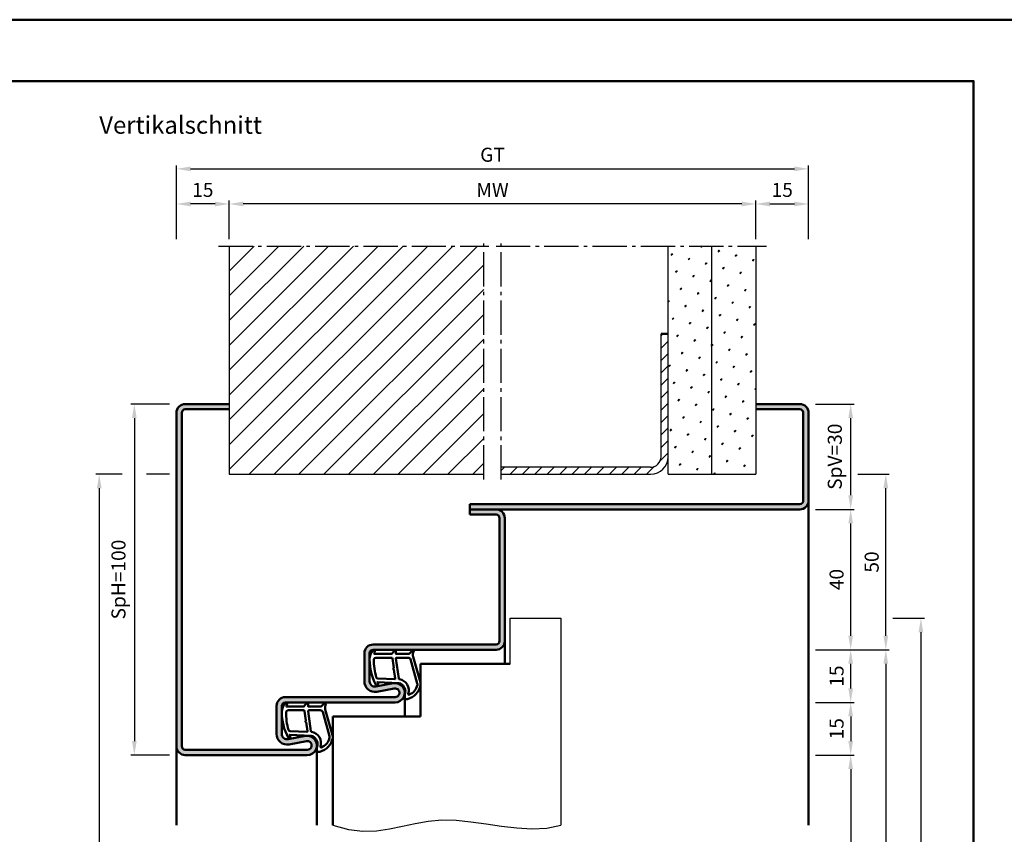
# Model space of a CAD drawing. Units: millimetres. Extents: x 0 to 2940, y -26 to 520.
# Drawn here: x 1916 to 2196, y 288 to 520 of the extents above; entities that cross this region are included whole.
import ezdxf

# ---------------------------------------------------------------- set-up
doc = ezdxf.new("R2010")
doc.units = ezdxf.units.MM
doc.linetypes.add('AM_DIN_G_W050', pattern=[13.75, 9.75, -1.5, 1, -1.5])
for name, color, linetype, lineweight in [('AM_0', 7, 'Continuous', 50), ('AM_1', 14, 'Continuous', 50), ('AM_4', 3, 'Continuous', 25), ('AM_5', 3, 'Continuous', 25), ('AM_7', 4, 'AM_DIN_G_W050', 25), ('AM_8', 1, 'Continuous', 25), ('AM_BOR', 7, 'Continuous', 50)]:
    doc.layers.add(name, color=color, linetype=linetype, lineweight=lineweight)
doc.layers.add('AM_12', color=7, linetype='Continuous', lineweight=50, plot=False)
doc.styles.get("Standard").update_dxf_attribs({"font": 'isocp.shx'})
doc.dimstyles.new('AM_DIN$0', dxfattribs={"dimtxt": 4, "dimasz": 4, "dimexe": 1, "dimexo": 2, "dimgap": 1.5, "dimtad": 1, "dimdsep": 46, "dimtxsty": 'Standard', "dimcen": 0, "dimclrd": 256, "dimclre": 256, "dimclrt": 2, "dimazin": 2, "dimtp": 0.1, "dimtm": 0.1, "dimtfac": 0.71, "dimtmove": 0, "dimatfit": 3, "dimfxl": 0, "dimlwd": -1, "dimlwe": -1, "dimarcsym": 0})

# ---------------------------------------------------------------- blocks, each defined once
blk = doc.blocks.new('*D145')
at = {"layer": 'AM_5', "linetype": 'ByBlock'}
for p, q in [((1958.5, 410.25), (1947.5, 410.25)), ((1948.5, 406.25), (1948.5, 314.25)), ((1958.5, 310.25), (1947.5, 310.25))]:
    blk.add_line(p, q, dxfattribs=at)
at = {"layer": 'AM_5'}
for points in [[(1947.83, 406.25), (1949.17, 406.25), (1948.5, 410.25)], [(1947.83, 314.25), (1949.17, 314.25), (1948.5, 310.25)]]:
    blk.add_solid(points, dxfattribs=at)
at = {"layer": 'Defpoints', "color": 0}
for p in [(1960.5, 410.25), (1948.5, 310.25), (1960.5, 310.25)]:
    blk.add_point(p, dxfattribs=at)
at = {"layer": 'AM_5', "color": 2, "insert": (1944.5, 360.25), "char_height": 4, "attachment_point": 5, "rotation": 90}
blk.add_mtext('SpH=100', dxfattribs=at)
blk = doc.blocks.new('*D146')
at = {"layer": 'AM_5', "linetype": 'ByBlock'}
for p, q in [((1945, 390.25), (1937.5, 390.25)), ((1958.5, 390.25), (1952, 390.25)), ((1938.5, 386.25), (1938.5, 154.25)), ((1958.5, 150.25), (1937.5, 150.25))]:
    blk.add_line(p, q, dxfattribs=at)
at = {"layer": 'AM_5'}
for points in [[(1937.83, 386.25), (1939.17, 386.25), (1938.5, 390.25)], [(1937.83, 154.25), (1939.17, 154.25), (1938.5, 150.25)]]:
    blk.add_solid(points, dxfattribs=at)
at = {"layer": 'Defpoints', "color": 0}
for p in [(1960.5, 390.25), (1938.5, 150.25), (1960.5, 150.25)]:
    blk.add_point(p, dxfattribs=at)
at = {"layer": 'AM_5', "color": 2, "insert": (1935, 270.25), "char_height": 4, "attachment_point": 5, "rotation": 90}
blk.add_mtext('RRH', dxfattribs=at)
blk = doc.blocks.new('*D100')
at = {"layer": 'AM_5', "linetype": 'ByBlock'}
for p, q in [((2142.5, 325.25), (2153.5, 325.25)), ((2152.5, 321.25), (2152.5, 314.25)), ((2142.5, 310.25), (2153.5, 310.25))]:
    blk.add_line(p, q, dxfattribs=at)
at = {"layer": 'AM_5'}
for points in [[(2151.83, 321.25), (2153.17, 321.25), (2152.5, 325.25)], [(2151.83, 314.25), (2153.17, 314.25), (2152.5, 310.25)]]:
    blk.add_solid(points, dxfattribs=at)
at = {"layer": 'Defpoints', "color": 0}
for p in [(2140.5, 325.25), (2140.5, 310.25), (2152.5, 310.25)]:
    blk.add_point(p, dxfattribs=at)
at = {"layer": 'AM_5', "color": 2, "insert": (2149, 317.75), "char_height": 4, "attachment_point": 5, "rotation": 90}
blk.add_mtext('15', dxfattribs=at)
blk = doc.blocks.new('*D101')
at = {"layer": 'AM_5', "linetype": 'ByBlock'}
for p, q in [((2142.5, 340.25), (2163.5, 340.25)), ((2162.5, 336.25), (2162.5, 154.25)), ((2142.5, 150.25), (2163.5, 150.25))]:
    blk.add_line(p, q, dxfattribs=at)
at = {"layer": 'AM_5'}
for points in [[(2161.83, 336.25), (2163.17, 336.25), (2162.5, 340.25)], [(2161.83, 154.25), (2163.17, 154.25), (2162.5, 150.25)]]:
    blk.add_solid(points, dxfattribs=at)
at = {"layer": 'Defpoints', "color": 0}
for p in [(2140.5, 340.25), (2140.5, 150.25), (2162.5, 150.25)]:
    blk.add_point(p, dxfattribs=at)
at = {"layer": 'AM_5', "color": 2, "insert": (2159, 245.25), "char_height": 4, "attachment_point": 5, "rotation": 90}
blk.add_mtext('FMH', dxfattribs=at)
blk = doc.blocks.new('*D102')
at = {"layer": 'AM_5', "linetype": 'ByBlock'}
for p, q in [((2142.5, 310.25), (2153.5, 310.25)), ((2152.5, 306.25), (2152.5, 154.25)), ((2142.5, 150.25), (2153.5, 150.25))]:
    blk.add_line(p, q, dxfattribs=at)
at = {"layer": 'AM_5'}
for points in [[(2151.83, 306.25), (2153.17, 306.25), (2152.5, 310.25)], [(2151.83, 154.25), (2153.17, 154.25), (2152.5, 150.25)]]:
    blk.add_solid(points, dxfattribs=at)
at = {"layer": 'Defpoints', "color": 0}
for p in [(2140.5, 310.25), (2140.5, 150.25), (2152.5, 150.25)]:
    blk.add_point(p, dxfattribs=at)
at = {"layer": 'AM_5', "color": 2, "insert": (2148.97, 230.25), "char_height": 4, "attachment_point": 5, "rotation": 90}
blk.add_mtext('LDH', dxfattribs=at)
blk = doc.blocks.new('*D103')
at = {"layer": 'AM_5', "linetype": 'ByBlock'}
for p, q in [((2164.5, 349.25), (2173.5, 349.25)), ((2172.5, 345.25), (2172.5, 161.25)), ((2164.5, 157.25), (2173.5, 157.25))]:
    blk.add_line(p, q, dxfattribs=at)
at = {"layer": 'AM_5'}
for points in [[(2171.83, 345.25), (2173.17, 345.25), (2172.5, 349.25)], [(2171.83, 161.25), (2173.17, 161.25), (2172.5, 157.25)]]:
    blk.add_solid(points, dxfattribs=at)
at = {"layer": 'Defpoints', "color": 0}
for p in [(2162.5, 349.25), (2162.5, 157.25), (2172.5, 157.25)]:
    blk.add_point(p, dxfattribs=at)
at = {"layer": 'AM_5', "color": 2, "insert": (2169, 253.25), "char_height": 4, "attachment_point": 5, "rotation": 90}
blk.add_mtext('TAH', dxfattribs=at)
blk = doc.blocks.new('*D104')
at = {"layer": 'AM_5', "linetype": 'ByBlock'}
for p, q in [((2142.5, 340.25), (2153.5, 340.25)), ((2152.5, 329.25), (2152.5, 336.25)), ((2142.5, 325.25), (2153.5, 325.25))]:
    blk.add_line(p, q, dxfattribs=at)
at = {"layer": 'AM_5'}
for points in [[(2151.83, 336.25), (2153.17, 336.25), (2152.5, 340.25)], [(2151.83, 329.25), (2153.17, 329.25), (2152.5, 325.25)]]:
    blk.add_solid(points, dxfattribs=at)
at = {"layer": 'Defpoints', "color": 0}
for p in [(2140.5, 340.25), (2152.5, 340.25), (2140.5, 325.25)]:
    blk.add_point(p, dxfattribs=at)
at = {"layer": 'AM_5', "color": 2, "insert": (2149, 332.75), "char_height": 4, "attachment_point": 5, "rotation": 90}
blk.add_mtext('15', dxfattribs=at)
blk = doc.blocks.new('*D118')
at = {"layer": 'AM_5', "linetype": 'ByBlock'}
for p, q in [((2142.5, 380.25), (2153.5, 380.25)), ((2152.5, 344.25), (2152.5, 376.25)), ((2142.5, 340.25), (2153.5, 340.25))]:
    blk.add_line(p, q, dxfattribs=at)
at = {"layer": 'AM_5'}
for points in [[(2151.83, 376.25), (2153.17, 376.25), (2152.5, 380.25)], [(2151.83, 344.25), (2153.17, 344.25), (2152.5, 340.25)]]:
    blk.add_solid(points, dxfattribs=at)
at = {"layer": 'Defpoints', "color": 0}
for p in [(2140.5, 380.25), (2152.5, 380.25), (2140.5, 340.25)]:
    blk.add_point(p, dxfattribs=at)
at = {"layer": 'AM_5', "color": 2, "insert": (2149, 360.25), "char_height": 4, "attachment_point": 5, "rotation": 90}
blk.add_mtext('40', dxfattribs=at)
blk = doc.blocks.new('*D119')
at = {"layer": 'AM_5', "linetype": 'ByBlock'}
for p, q in [((2142.5, 410.25), (2153.5, 410.25)), ((2152.5, 384.25), (2152.5, 406.25)), ((2142.5, 380.25), (2153.5, 380.25))]:
    blk.add_line(p, q, dxfattribs=at)
at = {"layer": 'AM_5'}
for points in [[(2151.83, 406.25), (2153.17, 406.25), (2152.5, 410.25)], [(2151.83, 384.25), (2153.17, 384.25), (2152.5, 380.25)]]:
    blk.add_solid(points, dxfattribs=at)
at = {"layer": 'Defpoints', "color": 0}
for p in [(2140.5, 410.25), (2152.5, 410.25), (2140.5, 380.25)]:
    blk.add_point(p, dxfattribs=at)
at = {"layer": 'AM_5', "color": 2, "insert": (2148.5, 395.25), "char_height": 4, "attachment_point": 5, "rotation": 90}
blk.add_mtext('SpV=30', dxfattribs=at)
blk = doc.blocks.new('*D23')
at = {"layer": 'AM_5', "linetype": 'ByBlock'}
for p, q in [((2154.5, 390.25), (2163.5, 390.25)), ((2162.5, 344.25), (2162.5, 386.25)), ((2142.5, 340.25), (2163.5, 340.25))]:
    blk.add_line(p, q, dxfattribs=at)
at = {"layer": 'AM_5'}
for points in [[(2161.83, 386.25), (2163.17, 386.25), (2162.5, 390.25)], [(2161.83, 344.25), (2163.17, 344.25), (2162.5, 340.25)]]:
    blk.add_solid(points, dxfattribs=at)
at = {"layer": 'Defpoints', "color": 0}
for p in [(2152.5, 390.25), (2162.5, 390.25), (2140.5, 340.25)]:
    blk.add_point(p, dxfattribs=at)
at = {"layer": 'AM_5', "color": 2, "insert": (2159, 365.25), "char_height": 4, "attachment_point": 5, "rotation": 90}
blk.add_mtext('50', dxfattribs=at)
blk = doc.blocks.new('*D41')
at = {"layer": 'AM_5', "linetype": 'ByBlock'}
for p, q in [((1960.5, 457.25), (1960.5, 478.25)), ((1964.5, 477.25), (2136.5, 477.25)), ((2140.5, 457.25), (2140.5, 478.25))]:
    blk.add_line(p, q, dxfattribs=at)
at = {"layer": 'AM_5'}
for points in [[(1964.5, 477.92), (1964.5, 476.58), (1960.5, 477.25)], [(2136.5, 477.92), (2136.5, 476.58), (2140.5, 477.25)]]:
    blk.add_solid(points, dxfattribs=at)
at = {"layer": 'Defpoints', "color": 0}
for p in [(2140.5, 477.25), (1960.5, 455.25), (2140.5, 455.25)]:
    blk.add_point(p, dxfattribs=at)
at = {"layer": 'AM_5', "color": 2, "insert": (2050.5, 480.76), "char_height": 4, "attachment_point": 5}
blk.add_mtext('GT', dxfattribs=at)
blk = doc.blocks.new('*D42')
at = {"layer": 'AM_5', "linetype": 'ByBlock'}
for p, q in [((1975.5, 457.25), (1975.5, 468.25)), ((2121.5, 467.25), (1979.5, 467.25)), ((2125.5, 457.25), (2125.5, 468.25))]:
    blk.add_line(p, q, dxfattribs=at)
at = {"layer": 'AM_5'}
for points in [[(1979.5, 467.92), (1979.5, 466.58), (1975.5, 467.25)], [(2121.5, 467.92), (2121.5, 466.58), (2125.5, 467.25)]]:
    blk.add_solid(points, dxfattribs=at)
at = {"layer": 'Defpoints', "color": 0}
for p in [(1975.5, 467.25), (1975.5, 455.25), (2125.5, 455.25)]:
    blk.add_point(p, dxfattribs=at)
at = {"layer": 'AM_5', "color": 2, "insert": (2050.5, 470.75), "char_height": 4, "attachment_point": 5}
blk.add_mtext('MW', dxfattribs=at)
blk = doc.blocks.new('*D43')
at = {"layer": 'AM_5', "linetype": 'ByBlock'}
for p, q in [((2125.5, 457.25), (2125.5, 468.25)), ((2129.5, 467.25), (2136.5, 467.25)), ((2140.5, 457.25), (2140.5, 468.25))]:
    blk.add_line(p, q, dxfattribs=at)
at = {"layer": 'AM_5'}
for points in [[(2129.5, 467.92), (2129.5, 466.58), (2125.5, 467.25)], [(2136.5, 467.92), (2136.5, 466.58), (2140.5, 467.25)]]:
    blk.add_solid(points, dxfattribs=at)
at = {"layer": 'Defpoints', "color": 0}
for p in [(2140.5, 467.25), (2125.5, 455.25), (2140.5, 455.25)]:
    blk.add_point(p, dxfattribs=at)
at = {"layer": 'AM_5', "color": 2, "insert": (2133, 470.75), "char_height": 4, "attachment_point": 5}
blk.add_mtext('15', dxfattribs=at)
blk = doc.blocks.new('*D44')
at = {"layer": 'AM_5', "linetype": 'ByBlock'}
for p, q in [((1960.5, 457.25), (1960.5, 468.25)), ((1971.5, 467.25), (1964.5, 467.25)), ((1975.5, 457.25), (1975.5, 468.25))]:
    blk.add_line(p, q, dxfattribs=at)
at = {"layer": 'AM_5'}
for points in [[(1964.5, 467.92), (1964.5, 466.58), (1960.5, 467.25)], [(1971.5, 467.92), (1971.5, 466.58), (1975.5, 467.25)]]:
    blk.add_solid(points, dxfattribs=at)
at = {"layer": 'Defpoints', "color": 0}
for p in [(1960.5, 467.25), (1960.5, 455.25), (1975.5, 455.25)]:
    blk.add_point(p, dxfattribs=at)
at = {"layer": 'AM_5', "color": 2, "insert": (1968, 470.75), "char_height": 4, "attachment_point": 5}
blk.add_mtext('15', dxfattribs=at)
blk = doc.blocks.new('DIN_A3_BOS')
at = {"layer": 'AM_12'}
blk.add_lwpolyline([(0, 0), (420, 0), (420, 297), (0, 297)], close=True, dxfattribs=at)
at = {"layer": 'AM_BOR'}
blk.add_lwpolyline([(20, 10), (410, 10), (410, 287), (20, 287)], close=True, dxfattribs=at)

msp = doc.modelspace()

# ---------------------------------------------------------------- hatches: boundary and pattern name
at = {"layer": 'AM_8'}
h = msp.add_hatch(dxfattribs=at)
h.set_pattern_fill('_U', color=256, scale=5, angle=45, pattern_type=0)
h.set_pattern_definition([(45, (0, 0), (-3.535534, 3.535534), [])])
h.paths.add_polyline_path([(2048, 455.25), (1975.5, 455.25), (1975.5, 390.25), (2048, 390.25)])
h = msp.add_hatch(dxfattribs=at)
h.set_pattern_fill('SWAMP', color=256, scale=0.2, angle=45)
h.paths.add_polyline_path([(2113, 455.25), (2100.5, 455.25), (2100.5, 390.25), (2113, 390.25)])
h = msp.add_hatch(dxfattribs=at)
h.set_pattern_fill('SWAMP', color=256, scale=0.2, angle=45)
h.paths.add_polyline_path([(2125.5, 455.25), (2113, 455.25), (2113, 390.25), (2125.5, 390.25)])
h = msp.add_hatch(dxfattribs=at)
h.set_pattern_fill('_U', color=256, scale=2.5, angle=45, pattern_type=0)
h.set_pattern_definition([(45, (0, 0), (-1.767767, 1.767767), [])])
h.paths.add_polyline_path([(2100.5, 395.25), (2100.5, 430.25), (2098.5, 430.25), (2098.5, 395.25, -0.4142136), (2095.5, 392.25), (2053, 392.25), (2053, 390.25), (2095.5, 390.25, 0.4142136)])
h = msp.add_hatch(color=256, dxfattribs=at)
h.dxf.hatch_style = 1
h.paths.add_polyline_path([(2054, 342.75), (2054, 377.75, 0.4142136), (2051.5, 380.25), (2044, 380.25), (2044, 378.75), (2051.5, 378.75, -0.4142136), (2052.5, 377.75), (2052.5, 342.75, -0.4142136), (2051.5, 341.75), (2016.5, 341.75, 0.4142136), (2014, 339.25), (2014, 331.25, 0.4693847), (2017.551, 328.301), (2022.521, 329.229, -1.0968549), (2022.75, 326.75), (1991.5, 326.75, 0.4142136), (1989, 324.25), (1989, 316.25, 0.4693847), (1992.551, 313.301), (1997.521, 314.229, -1.0968549), (1997.75, 311.75), (1963, 311.75, -0.4142136), (1962, 312.75), (1962, 407.75, -0.4142136), (1963, 408.75), (1975.5, 408.75), (1975.5, 410.25), (1963, 410.25, 0.4142136), (1960.5, 407.75), (1960.5, 312.75, 0.4142136), (1963, 310.25), (1997.75, 310.25, 1.0968549), (1997.245, 315.703), (1992.275, 314.775, -0.4693847), (1990.5, 316.25), (1990.5, 324.25, -0.4142136), (1991.5, 325.25), (2022.75, 325.25, 1.0968549), (2022.245, 330.703), (2017.275, 329.775, -0.4693847), (2015.5, 331.25), (2015.5, 339.25, -0.4142136), (2016.5, 340.25), (2051.5, 340.25, 0.4142136)])
h = msp.add_hatch(color=256, dxfattribs=at)
h.dxf.hatch_style = 1
h.paths.add_polyline_path([(2140.5, 382.75), (2140.5, 407.75, 0.4142136), (2138, 410.25), (2125.5, 410.25), (2125.5, 408.75), (2138, 408.75, -0.4142136), (2139, 407.75), (2139, 382.75, -0.4142136), (2138, 381.75), (2044, 381.75), (2044, 380.25), (2138, 380.25, 0.4142136)])

# ---------------------------------------------------------------- linework, layer by layer
for p, q in [((1975.5, 455.25), (1975.5, 390.25)), ((2100.5, 390.25), (2100.5, 455.25)), ((2113, 390.25), (2113, 455.25)), ((2125.5, 455.25), (2125.5, 390.25)), ((2098.5, 395.25), (2098.5, 430.25)), ((1975.5, 390.25), (2048, 390.25)), ((2095.5, 392.25), (2053, 392.25)), ((2053, 390.25), (2095.5, 390.25)), ((2100.5, 390.25), (2125.5, 390.25)), ((2055.5, 336.25), (2055.5, 349.25)), ((2055.5, 349.25), (2070, 349.25)), ((2070, 349.25), (2070, 290.25))]:
    msp.add_line(p, q)
for radius in [5, 3]:
    msp.add_arc((2095.5, 395.25), radius, 270, 0)
at = {"layer": 'AM_0'}
for p, q in [((2100.5, 430.25), (2098.5, 430.25)), ((1975.5, 410.25), (1963, 410.25)), ((2125.5, 410.25), (2138, 410.25)), ((1960.5, 312.75), (1960.5, 407.75)), ((1962, 407.75), (1962, 312.75)), ((1975.5, 408.75), (1963, 408.75)), ((2125.5, 408.75), (2138, 408.75)), ((2139, 407.75), (2139, 382.75)), ((2140.5, 407.75), (2140.5, 382.75)), ((2044, 381.75), (2044, 378.75)), ((2138, 381.75), (2044, 381.75)), ((2044, 380.25), (2138, 380.25)), ((2044, 378.75), (2051.5, 378.75)), ((2052.5, 377.75), (2052.5, 342.75)), ((2054, 377.75), (2054, 342.75)), ((2051.5, 341.75), (2016.5, 341.75)), ((2051.5, 340.25), (2016.5, 340.25)), ((2014, 331.25), (2014, 339.25)), ((2015.5, 331.25), (2015.5, 339.25)), ((2030, 336.25), (2055.5, 336.25)), ((2030, 336.25), (2030, 321.25)), ((2022.245, 330.703), (2017.275, 329.775)), ((2022.521, 329.229), (2017.551, 328.301)), ((1991.5, 326.75), (2022.75, 326.75)), ((1989, 316.25), (1989, 324.25)), ((1990.5, 316.25), (1990.5, 324.25)), ((1991.5, 325.25), (2022.75, 325.25)), ((2005, 321.25), (2005, 290.25)), ((2030, 321.25), (2005, 321.25)), ((1997.245, 315.703), (1992.275, 314.775)), ((1997.521, 314.229), (1992.551, 313.301)), ((1963, 311.75), (1997.75, 311.75)), ((1963, 310.25), (1997.75, 310.25))]:
    msp.add_line(p, q, dxfattribs=at)
for centre, radius, start, end in [((1963, 407.75), 2.5, 90, 180), ((2138, 407.75), 2.5, 0, 90), ((1963, 407.75), 1, 90, 180), ((2138, 407.75), 1, 0, 90), ((2138, 382.75), 2.5, 270, 0), ((2138, 382.75), 1, 270, 0), ((2051.5, 377.75), 2.5, 0, 90), ((2051.5, 377.75), 1, 0, 90), ((2051.5, 342.75), 2.5, 270, 0), ((2051.5, 342.75), 1, 270, 0), ((2016.5, 339.25), 2.5, 90, 180), ((2016.5, 339.25), 1, 90, 180), ((2017, 331.25), 3, 180, 280.57858), ((2017, 331.25), 1.5, 180, 280.57858), ((2022.75, 328), 2.75, 270, 100.57858), ((2022.75, 328), 1.25, 270, 100.57858), ((1991.5, 324.25), 2.5, 90, 180), ((1991.5, 324.25), 1, 90, 180), ((1992, 316.25), 3, 180, 280.57858), ((1992, 316.25), 1.5, 180, 280.57858), ((1997.75, 313), 2.75, 270, 100.57858), ((1997.75, 313), 1.25, 270, 100.57858), ((1963, 312.75), 2.5, 180, 270), ((1963, 312.75), 1, 180, 270)]:
    msp.add_arc(centre, radius, start, end, dxfattribs=at)
at = {"layer": 'AM_1'}
for p, q in [((2140.5, 382.75), (2140.5, 290.25)), ((2054, 342.75), (2054, 336.25)), ((2025.5, 328), (2025.5, 321.25)), ((1960.5, 312.75), (1960.5, 290.25)), ((2000.5, 313), (2000.5, 290.25))]:
    msp.add_line(p, q, dxfattribs=at)
for points in [[(2016.45, 340.1, -0.8225617), (2017.002, 339.897), (2016.828, 339.047), (2021.795, 339.047), (2022.669, 340.169, -0.7467354), (2022.991, 340.074), (2023.006, 339.047), (2026.456, 339.047, 0.2039215), (2026.816, 339.201), (2027.762, 340.188, -0.8105302), (2028.094, 339.981), (2028.059, 339.882, 0.1645), (2027.87, 338.208), (2029.958, 330.902, -0.0661149), (2029.983, 330.055, -0.2820378), (2026.328, 326.193, -0.1590275), (2025.285, 326.291, -0.3764163), (2025.176, 326.532), (2025.655, 327.949, 0.3762127), (2023.86, 330.764), (2017.746, 331.044), (2017.922, 330.422, -0.7987948), (2017.315, 330.215, -0.1245897), (2015.507, 337.489, -0.1623187)], [(2017.245, 337.997), (2021.703, 337.997, -0.3782425), (2022.001, 337.735), (2022.371, 335.078, -0.236068), (2022.341, 334.993), (2022.233, 334.889, 0.5), (2022.253, 334.731), (2022.384, 334.656, -0.236068), (2022.433, 334.582), (2022.785, 332.02, -0.4511235), (2022.636, 331.851), (2017.881, 332.036, -0.3316729), (2017.402, 332.393, -0.0849517), (2016.745, 337.499, -0.4135048)], [(2023.23, 337.997), (2026.442, 337.997, -0.3015522), (2027.133, 337.539), (2029.081, 330.682, -0.0278584), (2029.106, 330.26, -0.2581461), (2026.751, 327.446, -0.6319644), (2026.517, 327.71, 0.4552489), (2023.993, 331.851, -0.3823944), (2023.792, 332.026), (2023.007, 337.745, -0.4511235)], [(1991.45, 325.1, -0.8225617), (1992.002, 324.897), (1991.828, 324.047), (1996.795, 324.047), (1997.669, 325.169, -0.7467354), (1997.991, 325.074), (1998.006, 324.047), (2001.456, 324.047, 0.2039215), (2001.816, 324.201), (2002.762, 325.188, -0.8105302), (2003.094, 324.981), (2003.059, 324.882, 0.1645), (2002.87, 323.208), (2004.958, 315.902, -0.0661149), (2004.983, 315.055, -0.2820378), (2001.328, 311.193, -0.1590275), (2000.285, 311.291, -0.3764163), (2000.176, 311.532), (2000.655, 312.949, 0.3762127), (1998.86, 315.764), (1992.746, 316.044), (1992.922, 315.422, -0.7987948), (1992.315, 315.215, -0.1245897), (1990.507, 322.489, -0.1623187)], [(1992.245, 322.997), (1996.703, 322.997, -0.3782425), (1997.001, 322.735), (1997.371, 320.078, -0.236068), (1997.341, 319.993), (1997.233, 319.889, 0.5), (1997.253, 319.731), (1997.384, 319.656, -0.236068), (1997.433, 319.582), (1997.785, 317.02, -0.4511235), (1997.636, 316.851), (1992.881, 317.036, -0.3316729), (1992.402, 317.393, -0.0849517), (1991.745, 322.499, -0.4135048)], [(1998.23, 322.997), (2001.442, 322.997, -0.3015522), (2002.133, 322.539), (2004.081, 315.682, -0.0278584), (2004.106, 315.26, -0.2581461), (2001.751, 312.446, -0.6319644), (2001.517, 312.71, 0.4552489), (1998.993, 316.851, -0.3823944), (1998.792, 317.026), (1998.007, 322.745, -0.4511235)]]:
    msp.add_lwpolyline(points, format="xyb", close=True, dxfattribs=at)
at = {"layer": 'AM_4'}
msp.add_lwpolyline([(2005, 290.25), (2009.445, 289.043), (2013.577, 288.59), (2017.472, 288.714), (2021.208, 289.236), (2024.858, 289.98), (2028.501, 290.767), (2032.211, 291.419), (2036.065, 291.76), (2040.117, 291.666), (2044.333, 291.236), (2048.659, 290.625), (2053.04, 289.987), (2057.419, 289.476), (2061.742, 289.247), (2065.954, 289.454), (2070, 290.25)], dxfattribs=at)
at = {"layer": 'AM_7'}
for p, q in [((1972.5, 455.25), (2049.5, 455.25)), ((2048, 388.75), (2048, 456.75)), ((2051.5, 455.25), (2128.5, 455.25)), ((2053, 388.75), (2053, 456.75))]:
    msp.add_line(p, q, dxfattribs=at)

# ---------------------------------------------------------------- block references
at = {"layer": 'AM_0', "lineweight": 0, "xscale": 1.75, "yscale": 1.75, "zscale": 1.75}
msp.add_blockref('DIN_A3_BOS', (1470, 0), dxfattribs=at)

# ---------------------------------------------------------------- texts
at = {"layer": 'AM_0', "insert": (1938.5, 492.25), "char_height": 5, "width": 58.24755, "attachment_point": 1}
msp.add_mtext('Vertikalschnitt', dxfattribs=at)

# ---------------------------------------------------------------- dimensions: what is measured, and where the dimension line sits
at = {"layer": 'AM_5'}
for base, p1, p2, text, picture, middle in [((2140.5, 477.25), (1960.5, 455.25), (2140.5, 455.25), 'GT', '*D41', (2050.5, 480.757)), ((1975.5, 467.25), (2125.5, 455.25), (1975.5, 455.25), 'MW', '*D42', (2050.5, 470.75))]:
    dim = msp.add_linear_dim(base=base, p1=p1, p2=p2, text=text, dimstyle='AM_DIN$0', dxfattribs=at)
    dim.commit()
    dim.dimension.update_dxf_attribs({"geometry": picture, "text_midpoint": middle})
for base, p1, p2, picture, middle in [((1960.5, 467.25), (1975.5, 455.25), (1960.5, 455.25), '*D44', (1968, 470.75)), ((2140.5, 467.25), (2125.5, 455.25), (2140.5, 455.25), '*D43', (2133, 470.75))]:
    dim = msp.add_linear_dim(base=base, p1=p1, p2=p2, dimstyle='AM_DIN$0', dxfattribs=at)
    dim.commit()
    dim.dimension.update_dxf_attribs({"geometry": picture, "text_midpoint": middle})
for base, p1, p2, angle, text, picture, middle in [((1948.5, 310.25), (1960.5, 410.25), (1960.5, 310.25), 270, 'SpH=<>', '*D145', (1944.5, 360.25)), ((2152.5, 410.25), (2140.5, 380.25), (2140.5, 410.25), 90, 'SpV=<>', '*D119', (2148.5, 395.25)), ((1938.5, 150.25), (1960.5, 390.25), (1960.5, 150.25), 270, 'RRH', '*D146', (1935, 270.25)), ((2172.5, 157.25), (2162.5, 349.25), (2162.5, 157.25), 90, 'TAH', '*D103', (2169, 253.25)), ((2162.5, 150.25), (2140.5, 340.25), (2140.5, 150.25), 270, 'FMH', '*D101', (2159, 245.25)), ((2152.5, 150.25), (2140.5, 310.25), (2140.5, 150.25), 270, 'LDH', '*D102', (2148.972, 230.25))]:
    dim = msp.add_linear_dim(base=base, p1=p1, p2=p2, angle=angle, text=text, dimstyle='AM_DIN$0', dxfattribs=at)
    dim.commit()
    dim.dimension.update_dxf_attribs({"geometry": picture, "text_midpoint": middle})
for base, p1, p2, angle, picture, middle in [((2162.5, 390.25), (2140.5, 340.25), (2152.5, 390.25), 90, '*D23', (2159, 365.25)), ((2152.5, 380.25), (2140.5, 340.25), (2140.5, 380.25), 90, '*D118', (2149, 360.25)), ((2152.5, 310.25), (2140.5, 325.25), (2140.5, 310.25), 270, '*D100', (2149, 317.75))]:
    dim = msp.add_linear_dim(base=base, p1=p1, p2=p2, angle=angle, dimstyle='AM_DIN$0', dxfattribs=at)
    dim.commit()
    dim.dimension.update_dxf_attribs({"geometry": picture, "text_midpoint": middle})
dim = msp.add_linear_dim(base=(2152.5, 340.25), p1=(2140.5, 325.25), p2=(2140.5, 340.25), angle=90, dimstyle='AM_DIN$0', override={"dimtol": 0, "dimlim": 0, "dimtp": 0.1, "dimtm": 0.1, "dimtfac": 0.71, "dimtdec": 2, "dimtolj": 0, "dimtzin": 8}, dxfattribs=at)
dim.commit()
dim.dimension.update_dxf_attribs({"geometry": '*D104', "text_midpoint": (2149, 332.75)})

doc.saveas('drawing.dxf')
